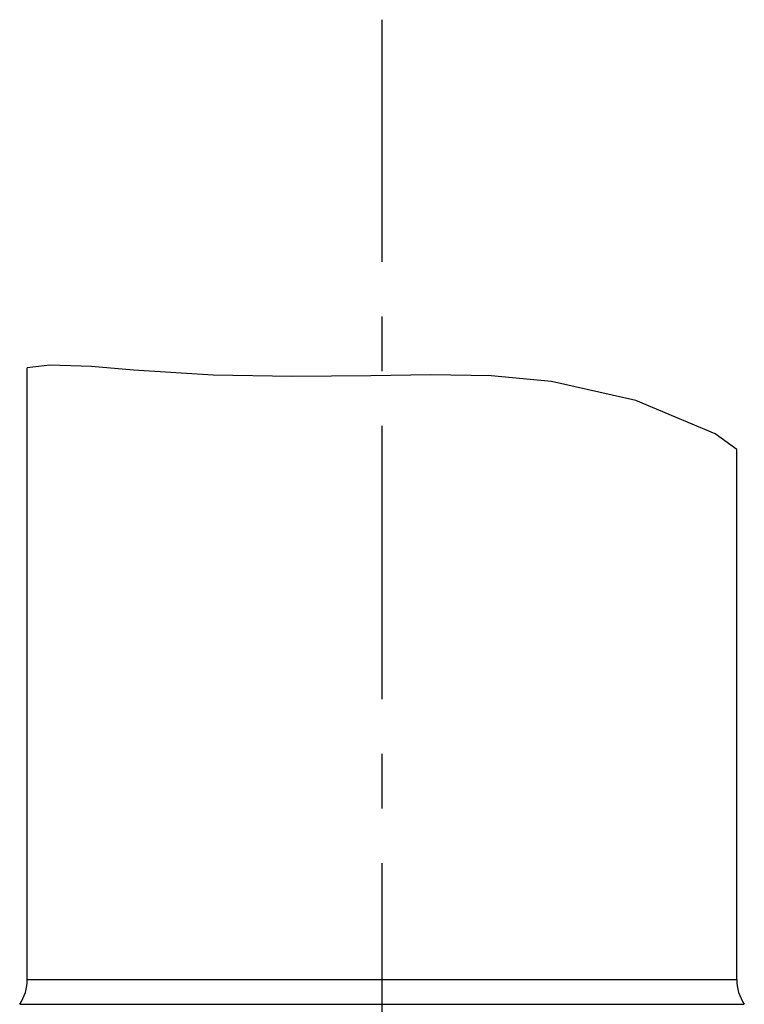
# Model space of a CAD drawing. Units: millimetres. Extents: x 0 to 594, y 0 to 420.
# Drawn here: x 178 to 210, y 176 to 220 of the extents above; entities that cross this region are included whole.
import ezdxf

# ---------------------------------------------------------------- set-up
doc = ezdxf.new("R2010")
doc.units = ezdxf.units.MM
doc.header["$LTSCALE"] = 32.67
doc.linetypes.add('CENTER', pattern=[0.6, 0.375, -0.075, 0.075, -0.075])
doc.layers.get('0').update_dxf_attribs({"linetype": 'CONTINUOUS'})
doc.layers.add('607088495-000_AXIS', color=7, linetype='CONTINUOUS')
doc.layers.add('607088495-000_CL', color=7, linetype='CONTINUOUS')

msp = doc.modelspace()

# ---------------------------------------------------------------- linework, layer by layer
at = {"color": 3, "linetype": 'CONTINUOUS'}
for p, q in [((179.2409, 204.5771), (178.2283, 204.4534)), ((181.1069, 204.5208), (179.2409, 204.5771)), ((182.9864, 204.3539), (181.1069, 204.5208)), ((186.5542, 204.1335), (182.9864, 204.3539)), ((190.0954, 204.0681), (186.5542, 204.1335)), ((193.6254, 204.1006), (190.0954, 204.0681)), ((196.3174, 204.1414), (193.6254, 204.1006)), ((199.0174, 204.0941), (196.3174, 204.1414)), ((201.7314, 203.8473), (199.0174, 204.0941)), ((205.5137, 202.9982), (201.7314, 203.8473)), ((209.0653, 201.4938), (205.5137, 202.9982)), ((210.0283, 200.7977), (209.0653, 201.4938))]:
    msp.add_line(p, q, dxfattribs=at)
at = {"layer": '607088495-000_AXIS', "color": 1, "linetype": 'CENTER'}
msp.add_line((194.1283, 130.7948), (194.1283, 220.0629), dxfattribs=at)
at = {"layer": '607088495-000_CL', "color": 7, "linetype": 'CONTINUOUS'}
for p, q in [((178.2283, 177.0456), (178.2283, 204.4534)), ((210.0283, 177.0456), (210.0283, 200.7977))]:
    msp.add_line(p, q, dxfattribs=at)
at = {"layer": '607088495-000_CL', "color": 9, "linetype": 'CONTINUOUS'}
for p, q in [((178.2283, 177.0456), (210.0283, 177.0456)), ((177.8871, 175.9283), (210.3694, 175.9283))]:
    msp.add_line(p, q, dxfattribs=at)
at = {"layer": '607088495-000_CL', "color": 7, "linetype": 'CONTINUOUS'}
for centre, start, end in [((176.2283, 177.0456), 326.03836, 360), ((212.0283, 177.0456), 180, 213.96164)]:
    msp.add_arc(centre, 2, start, end, dxfattribs=at)

doc.saveas('drawing.dxf')
